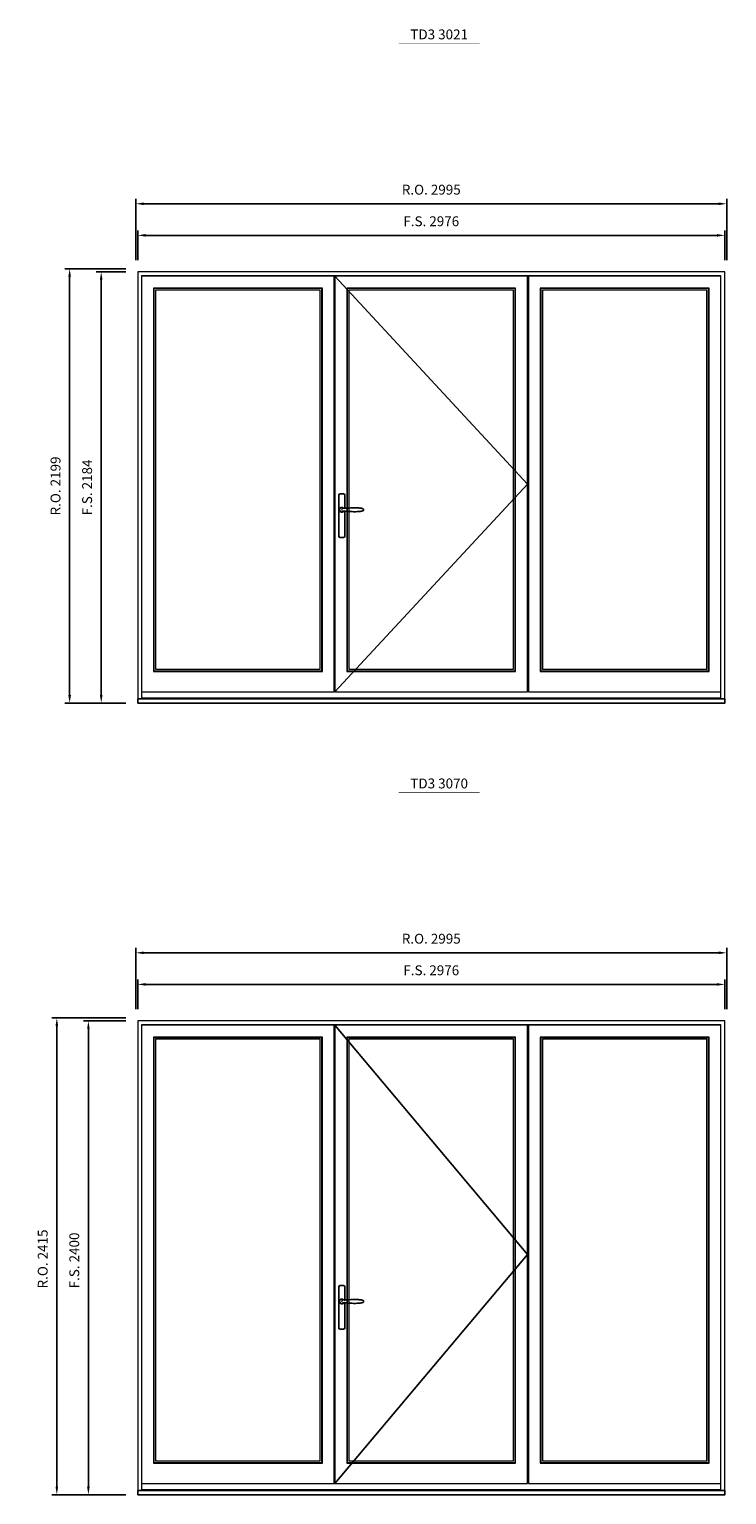
# Model space of a CAD drawing. Extents: x -12017 to 91476, y -17003 to 13176.
# Drawn here: x 46682 to 50217, y -3096 to 4327 of the extents above; entities that cross this region are included whole.
import ezdxf
from ezdxf.enums import TextEntityAlignment as Align

# ---------------------------------------------------------------- set-up
doc = ezdxf.new("R2010")
doc.units = 0
doc.header["$LTSCALE"] = 250
doc.header["$MEASUREMENT"] = 0
doc.header["$PDMODE"] = 3
doc.header["$PDSIZE"] = -2
doc.layers.get('0').update_dxf_attribs({"color": 5, "linetype": 'CONTINUOUS', "lineweight": 0})
doc.layers.get('DEFPOINTS').update_dxf_attribs({"color": 2, "linetype": 'CONTINUOUS', "lineweight": 0})
for name, color, linetype in [('7', 7, 'CONTINUOUS'), ('MC Brickmould', 3, 'CONTINUOUS'), ('Operation Lines', 2, 'CONTINUOUS')]:
    doc.layers.add(name, color=color, linetype=linetype)
for name, color, linetype, lineweight in [('Dimensions', 2, 'CONTINUOUS', 0), ('FRAME', 7, 'CONTINUOUS', 0), ('GLASS', 6, 'CONTINUOUS', 0), ('GLAZING STOP', 1, 'CONTINUOUS', 0), ('SASH', 4, 'CONTINUOUS', 0), ('TEXT', 7, 'CONTINUOUS', 0)]:
    doc.layers.add(name, color=color, linetype=linetype, lineweight=lineweight)
doc.layers.add('viewport', color=7, linetype='CONTINUOUS', plot=False)
doc.styles.add('ROMANS', font='romans')
doc.styles.add('style1', font='arial.ttf')
doc.dimstyles.new('LWDEC', dxfattribs={"dimscale": 20, "dimtxt": 2.5, "dimasz": 2, "dimexe": 1.25, "dimexo": 3, "dimgap": 2, "dimtad": 1, "dimtoh": 1, "dimdec": 0, "dimzin": 11, "dimdsep": 46, "dimtxsty": 'ROMANS', "dimcen": 0, "dimdle": 1.5, "dimazin": 0, "dimtfac": 1, "dimtdec": 0, "dimtix": 1, "dimtmove": 0, "dimatfit": 3, "dimfxl": 0, "dimtzin": 0, "dimarcsym": 0})

# ---------------------------------------------------------------- blocks, each defined once
blk = doc.blocks.new('label1')
at = {"const_width": 2}
blk.add_lwpolyline([(-206, 0), (206, 0)], dxfattribs=at)
at = {"linetype": 'Continuous', "style": 'style1'}
blk.add_attdef('LABEL', text='', height=50, dxfattribs=at).set_placement((0, 20), align=Align.CENTER)
blk = doc.blocks.new('*U2746')
at = {"layer": '7', "color": 7, "lineweight": 25}
for points in [[(50.5, 921.2), (50.5, 991, 0.260241), (19.5, 991), (19.5, 776.9, 0.255586), (50.5, 776.9), (50.5, 906.7)], [(44.3, 921.4, 0.227156), (35, 925.9, 1.588724), (44.3, 906.6)], [(23.8, 917.4), (23.6, 917), (23.5, 916.7), (23.5, 916.4), (23.4, 916), (23.4, 915.7), (23.3, 915.5), (23.3, 915.2), (23.3, 915), (23.3, 914.8), (23.3, 914.5), (23.3, 914.1), (23.3, 914, 0.416255), (35, 902.3)]]:
    blk.add_lwpolyline(points, format="xyb", dxfattribs=at)
for points in [[(29.4, 924.4), (28.9, 924.1), (28.2, 923.6), (27.5, 923), (26.9, 922.6), (26.5, 922.1), (26, 921.5), (25.9, 921.5), (25.7, 921.2), (24.8, 919.9), (24.2, 918.6), (23.7, 917.1)], [(35.2, 902.3), (35, 902.2), (35, 902.3), (35, 902.3), (35, 902.4), (34.9, 902.5), (34.9, 902.5), (34.9, 902.6), (34.9, 902.7), (34.9, 902.8), (35, 902.9), (35.1, 903), (35.1, 903.2), (35.1, 903.2), (35.4, 903.7), (35.9, 904.2), (36.5, 904.7), (37.2, 905.2), (38, 905.5), (38.9, 905.9), (40.1, 906.1), (41.2, 906.4), (42.3, 906.4), (43.8, 906.6), (45.2, 906.6), (46.6, 906.7), (48.1, 906.7), (51, 906.7), (54, 906.6), (57.3, 906.4), (60.6, 906.1), (63.9, 905.8), (67.2, 905.6), (70.6, 905.4), (73.9, 905.2), (77.3, 904.9), (80.7, 904.7), (87.3, 904.4), (93.9, 904.2), (100.4, 904.1), (106.8, 904.2), (113.3, 904.4), (119.8, 904.8), (122.9, 905.1), (125.9, 905.4), (129, 905.7), (132, 906.1), (135.1, 906.5), (136.8, 906.8), (138.3, 907.3), (139.7, 907.8), (140.8, 908.3), (141.4, 908.5), (142, 908.8), (142.5, 909), (142.8, 909.2), (143.1, 909.5), (143.5, 909.7), (143.8, 910), (144.2, 910.3), (144.5, 910.7), (144.8, 911.2), (145, 911.6), (145.2, 912.1), (145.4, 912.7), (145.5, 912.9), (145.5, 913.1), (145.5, 913.5), (145.5, 913.7), (145.5, 914), (145.5, 914.3), (145.5, 914.7), (145.5, 915), (145.4, 915.2), (145.4, 915.5), (145.3, 915.7), (145, 916.4), (144.6, 917.1), (144.3, 917.6), (143.8, 918), (143.4, 918.4), (143.2, 918.5), (143, 918.6), (142.9, 918.7), (142.8, 918.8), (142.6, 918.8), (142.5, 918.9), (141.9, 919.2), (141.4, 919.5), (140.7, 919.8), (140, 920.1), (139.4, 920.3), (138.8, 920.5), (138.4, 920.6), (138, 920.8), (137.5, 921), (136.8, 921.1), (136, 921.3), (135.1, 921.5), (131.8, 922), (128.6, 922.3), (125.3, 922.7), (122.2, 922.9), (118.9, 923.2), (115.7, 923.4), (108, 923.8), (100.3, 923.9), (93.8, 923.8), (87.3, 923.6), (80.7, 923.2), (73.2, 922.7), (65.7, 922.2), (63.4, 922.1), (61, 921.9), (58.6, 921.7), (56.3, 921.5), (54, 921.4), (51.4, 921.2), (49, 921.2), (46.6, 921.2), (45.1, 921.3), (43.7, 921.4), (42.3, 921.5), (41.2, 921.6), (40.1, 921.8), (38.9, 922.1), (38, 922.4), (37.2, 922.8), (36.5, 923.2), (35.9, 923.7), (35.4, 924.2), (35.1, 924.7), (35.1, 924.8), (35.1, 924.9), (35, 925), (35, 925.1), (34.9, 925.2), (34.9, 925.3), (34.9, 925.3), (34.9, 925.4), (34.9, 925.5), (34.9, 925.6), (35, 925.6), (35, 925.6), (35, 925.7), (35, 925.8), (33.4, 925.6), (31.9, 925.3), (30.4, 924.8), (29.5, 924.4)], [(35, 925.8), (34.7, 925.7)], [(46.7, 914), (46.7, 914)]]:
    blk.add_lwpolyline(points, dxfattribs=at)
for centre, radius, start, end in [((34.8, 914.4), 11.3, 90.95089, 141.80667), ((34.8, 913.5), 11.2, 218.07311, 269.16932)]:
    blk.add_arc(centre, radius, start, end, dxfattribs=at)
at = {"layer": 'viewport', "color": 5}
blk.add_point((35, 914), dxfattribs=at)
blk = doc.blocks.new('*D7074')
at = {"layer": 'DEFPOINTS', "color": 0}
for p in [(50207.3, 3283.5), (47231.3, 3098.5), (50207.3, 3098.5)]:
    blk.add_point(p, dxfattribs=at)
at = {"layer": 'Dimensions', "color": 0, "lineweight": -2}
for p, q in [((47231.3, 3158.5), (47231.3, 3308.5)), ((50207.3, 3158.5), (50207.3, 3308.5))]:
    blk.add_line(p, q, dxfattribs=at)
at = {"layer": 'Dimensions', "color": 2, "lineweight": -2}
blk.add_line((47271.3, 3283.5), (50167.3, 3283.5), dxfattribs=at)
at = {"layer": 'Dimensions', "color": 2}
for points in [[(47271.3, 3290.2), (47271.3, 3276.8), (47231.3, 3283.5)], [(50167.3, 3290.2), (50167.3, 3276.8), (50207.3, 3283.5)]]:
    blk.add_solid(points, dxfattribs=at)
at = {"layer": 'Dimensions', "color": 0, "insert": (48719.3, 3348.5), "char_height": 50, "attachment_point": 5, "style": 'ROMANS'}
blk.add_mtext('F.S. 2976', dxfattribs=at)
blk = doc.blocks.new('*D7075')
at = {"layer": 'DEFPOINTS', "color": 0}
for p in [(47231.3, 3098.5), (47046.3, 914.5), (47231.3, 914.5)]:
    blk.add_point(p, dxfattribs=at)
at = {"layer": 'Dimensions', "color": 0, "lineweight": -2}
for p, q in [((47171.3, 3098.5), (47021.3, 3098.5)), ((47171.3, 914.5), (47021.3, 914.5))]:
    blk.add_line(p, q, dxfattribs=at)
at = {"layer": 'Dimensions', "color": 2, "lineweight": -2}
blk.add_line((47046.3, 3058.5), (47046.3, 954.5), dxfattribs=at)
at = {"layer": 'Dimensions', "color": 2}
for points in [[(47039.6, 3058.5), (47053, 3058.5), (47046.3, 3098.5)], [(47039.6, 954.5), (47053, 954.5), (47046.3, 914.5)]]:
    blk.add_solid(points, dxfattribs=at)
at = {"layer": 'Dimensions', "color": 0, "insert": (46981.3, 2006.5), "char_height": 50, "attachment_point": 5, "rotation": 90, "style": 'ROMANS'}
blk.add_mtext('F.S. 2184', dxfattribs=at)
blk = doc.blocks.new('*D7076')
at = {"layer": 'DEFPOINTS', "color": 0}
for p in [(50216.8, 3443.5), (47221.8, 3098.5), (50216.8, 3098.5)]:
    blk.add_point(p, dxfattribs=at)
at = {"layer": 'Dimensions', "color": 0, "lineweight": -2}
for p, q in [((47221.8, 3158.5), (47221.8, 3468.5)), ((50216.8, 3158.5), (50216.8, 3468.5))]:
    blk.add_line(p, q, dxfattribs=at)
at = {"layer": 'Dimensions', "color": 2, "lineweight": -2}
blk.add_line((47261.8, 3443.5), (50176.8, 3443.5), dxfattribs=at)
at = {"layer": 'Dimensions', "color": 2}
for points in [[(47261.8, 3450.2), (47261.8, 3436.8), (47221.8, 3443.5)], [(50176.8, 3450.2), (50176.8, 3436.8), (50216.8, 3443.5)]]:
    blk.add_solid(points, dxfattribs=at)
at = {"layer": 'Dimensions', "color": 0, "insert": (48719.3, 3508.5), "char_height": 50, "attachment_point": 5, "style": 'ROMANS'}
blk.add_mtext('R.O. 2995', dxfattribs=at)
blk = doc.blocks.new('*D7077')
at = {"layer": 'DEFPOINTS', "color": 0}
for p in [(46886.3, 3113.5), (47231.3, 3113.5), (47231.3, 914.5)]:
    blk.add_point(p, dxfattribs=at)
at = {"layer": 'Dimensions', "color": 0, "lineweight": -2}
for p, q in [((47171.3, 3113.5), (46861.3, 3113.5)), ((47171.3, 914.5), (46861.3, 914.5))]:
    blk.add_line(p, q, dxfattribs=at)
at = {"layer": 'Dimensions', "color": 2, "lineweight": -2}
blk.add_line((46886.3, 954.5), (46886.3, 3073.5), dxfattribs=at)
at = {"layer": 'Dimensions', "color": 2}
for points in [[(46879.6, 3073.5), (46893, 3073.5), (46886.3, 3113.5)], [(46879.6, 954.5), (46893, 954.5), (46886.3, 914.5)]]:
    blk.add_solid(points, dxfattribs=at)
at = {"layer": 'Dimensions', "color": 0, "insert": (46821.3, 2014), "char_height": 50, "attachment_point": 5, "rotation": 90, "style": 'ROMANS'}
blk.add_mtext('R.O. 2199', dxfattribs=at)
blk = doc.blocks.new('*D6492')
at = {"layer": 'DEFPOINTS', "color": 0}
for p in [(50207.3, -510.9), (47231.3, -695.9), (50207.3, -695.9)]:
    blk.add_point(p, dxfattribs=at)
at = {"layer": 'Dimensions', "color": 0, "lineweight": -2}
for p, q in [((47231.3, -635.9), (47231.3, -485.9)), ((50207.3, -635.9), (50207.3, -485.9))]:
    blk.add_line(p, q, dxfattribs=at)
at = {"layer": 'Dimensions', "color": 2, "lineweight": -2}
blk.add_line((47271.3, -510.9), (50167.3, -510.9), dxfattribs=at)
at = {"layer": 'Dimensions', "color": 2}
for points in [[(47271.3, -504.2), (47271.3, -517.5), (47231.3, -510.9)], [(50167.3, -504.2), (50167.3, -517.5), (50207.3, -510.9)]]:
    blk.add_solid(points, dxfattribs=at)
at = {"layer": 'Dimensions', "color": 0, "insert": (48719.3, -445.9), "char_height": 50, "attachment_point": 5, "style": 'ROMANS'}
blk.add_mtext('F.S. 2976', dxfattribs=at)
blk = doc.blocks.new('*D6493')
at = {"layer": 'DEFPOINTS', "color": 0}
for p in [(47231.3, -695.9), (46981.3, -3095.9), (47231.3, -3095.9)]:
    blk.add_point(p, dxfattribs=at)
at = {"layer": 'Dimensions', "color": 0, "lineweight": -2}
for p, q in [((47171.3, -695.9), (46956.3, -695.9)), ((47171.3, -3095.9), (46956.3, -3095.9))]:
    blk.add_line(p, q, dxfattribs=at)
at = {"layer": 'Dimensions', "color": 2, "lineweight": -2}
blk.add_line((46981.3, -735.9), (46981.3, -3055.9), dxfattribs=at)
at = {"layer": 'Dimensions', "color": 2}
for points in [[(46974.6, -735.9), (46988, -735.9), (46981.3, -695.9)], [(46974.6, -3055.9), (46988, -3055.9), (46981.3, -3095.9)]]:
    blk.add_solid(points, dxfattribs=at)
at = {"layer": 'Dimensions', "color": 0, "insert": (46916.3, -1909.3), "char_height": 50, "attachment_point": 5, "rotation": 90, "style": 'ROMANS'}
blk.add_mtext('F.S. 2400', dxfattribs=at)
blk = doc.blocks.new('*D6494')
at = {"layer": 'DEFPOINTS', "color": 0}
for p in [(50216.8, -350.9), (47221.8, -695.9), (50216.8, -695.9)]:
    blk.add_point(p, dxfattribs=at)
at = {"layer": 'Dimensions', "color": 0, "lineweight": -2}
for p, q in [((47221.8, -635.9), (47221.8, -325.9)), ((50216.8, -635.9), (50216.8, -325.9))]:
    blk.add_line(p, q, dxfattribs=at)
at = {"layer": 'Dimensions', "color": 2, "lineweight": -2}
blk.add_line((47261.8, -350.9), (50176.8, -350.9), dxfattribs=at)
at = {"layer": 'Dimensions', "color": 2}
for points in [[(47261.8, -344.2), (47261.8, -357.5), (47221.8, -350.9)], [(50176.8, -344.2), (50176.8, -357.5), (50216.8, -350.9)]]:
    blk.add_solid(points, dxfattribs=at)
at = {"layer": 'Dimensions', "color": 0, "insert": (48719.3, -285.9), "char_height": 50, "attachment_point": 5, "style": 'ROMANS'}
blk.add_mtext('R.O. 2995', dxfattribs=at)
blk = doc.blocks.new('*D6495')
at = {"layer": 'DEFPOINTS', "color": 0}
for p in [(46821.3, -680.9), (47231.3, -680.9), (47231.3, -3095.9)]:
    blk.add_point(p, dxfattribs=at)
at = {"layer": 'Dimensions', "color": 0, "lineweight": -2}
for p, q in [((47171.3, -680.9), (46796.3, -680.9)), ((47171.3, -3095.9), (46796.3, -3095.9))]:
    blk.add_line(p, q, dxfattribs=at)
at = {"layer": 'Dimensions', "color": 2, "lineweight": -2}
blk.add_line((46821.3, -3055.9), (46821.3, -720.9), dxfattribs=at)
at = {"layer": 'Dimensions', "color": 2}
for points in [[(46814.6, -720.9), (46828, -720.9), (46821.3, -680.9)], [(46814.6, -3055.9), (46828, -3055.9), (46821.3, -3095.9)]]:
    blk.add_solid(points, dxfattribs=at)
at = {"layer": 'Dimensions', "color": 0, "insert": (46756.3, -1901.8), "char_height": 50, "attachment_point": 5, "rotation": 90, "style": 'ROMANS'}
blk.add_mtext('R.O. 2415', dxfattribs=at)

msp = doc.modelspace()

# ---------------------------------------------------------------- linework, layer by layer
at = {"layer": 'FRAME'}
for points in [[(47231.3, 914.5), (50207.3, 914.5), (50207.3, 3098.5), (47231.3, 3098.5)], [(47251.3, 941.5), (50187.3, 941.5), (50187.3, 3078.5), (47251.3, 3078.5)], [(47231.3, -3095.9), (50207.3, -3095.9), (50207.3, -695.9), (47231.3, -695.9)], [(47251.3, -3068.9), (50187.3, -3068.9), (50187.3, -715.9), (47251.3, -715.9)]]:
    msp.add_lwpolyline(points, close=True, dxfattribs=at)
at = {"layer": 'GLASS'}
for points in [[(47313.8, 1077.5), (48164.8, 1077.5), (48164.8, 3013.5), (47313.8, 3013.5)], [(48293.3, 1077.5), (49144.3, 1077.5), (49144.3, 3013.5), (48293.3, 3013.5)], [(49273.8, 1077.5), (50124.8, 1077.5), (50124.8, 3013.5), (49273.8, 3013.5)], [(47313.8, -2932.9), (48164.8, -2932.9), (48164.8, -780.9), (47313.8, -780.9)], [(48293.3, -2932.9), (49144.3, -2932.9), (49144.3, -780.9), (48293.3, -780.9)], [(49273.8, -2932.9), (50124.8, -2932.9), (50124.8, -780.9), (49273.8, -780.9)]]:
    msp.add_lwpolyline(points, close=True, dxfattribs=at)
at = {"layer": 'GLAZING STOP'}
for points in [[(47322.3, 1085.5), (48156.3, 1085.5), (48156.3, 3005.5), (47322.3, 3005.5)], [(48301.8, 1085.5), (49135.8, 1085.5), (49135.8, 3005.5), (48301.8, 3005.5)], [(49282.3, 1085.5), (50116.3, 1085.5), (50116.3, 3005.5), (49282.3, 3005.5)], [(47322.3, -2924.9), (48156.3, -2924.9), (48156.3, -788.9), (47322.3, -788.9)], [(48301.8, -2924.9), (49135.8, -2924.9), (49135.8, -788.9), (48301.8, -788.9)], [(49282.3, -2924.9), (50116.3, -2924.9), (50116.3, -788.9), (49282.3, -788.9)]]:
    msp.add_lwpolyline(points, close=True, dxfattribs=at)
at = {"layer": 'MC Brickmould'}
for points in [[(47231.3, 914.5), (50207.3, 914.5), (50207.3, 935.5), (47231.3, 935.5)], [(47231.3, -3095.9), (50207.3, -3095.9), (50207.3, -3074.9), (47231.3, -3074.9)]]:
    msp.add_lwpolyline(points, close=True, dxfattribs=at)
at = {"layer": 'Operation Lines'}
for points in [[(48230.8, 3076.5), (49206.8, 2023.5), (48230.8, 970.5)], [(48230.8, -717.9), (49206.8, -1878.9), (48230.8, -3039.9)]]:
    msp.add_lwpolyline(points, dxfattribs=at)
at = {"layer": 'SASH'}
for points in [[(47251.3, 970.5), (48227.3, 970.5), (48227.3, 3076.5), (47251.3, 3076.5)], [(48230.8, 970.5), (49206.8, 970.5), (49206.8, 3076.5), (48230.8, 3076.5)], [(49211.3, 970.5), (50187.3, 970.5), (50187.3, 3076.5), (49211.3, 3076.5)], [(47311.3, 1074.5), (48167.3, 1074.5), (48167.3, 3016.5), (47311.3, 3016.5)], [(48290.8, 1074.5), (49146.8, 1074.5), (49146.8, 3016.5), (48290.8, 3016.5)], [(49271.3, 1074.5), (50127.3, 1074.5), (50127.3, 3016.5), (49271.3, 3016.5)], [(47251.3, -3039.9), (48227.3, -3039.9), (48227.3, -717.9), (47251.3, -717.9)], [(48230.8, -3039.9), (49206.8, -3039.9), (49206.8, -717.9), (48230.8, -717.9)], [(49211.3, -3039.9), (50187.3, -3039.9), (50187.3, -717.9), (49211.3, -717.9)], [(47311.3, -2935.9), (48167.3, -2935.9), (48167.3, -777.9), (47311.3, -777.9)], [(48290.8, -2935.9), (49146.8, -2935.9), (49146.8, -777.9), (48290.8, -777.9)], [(49271.3, -2935.9), (50127.3, -2935.9), (50127.3, -777.9), (49271.3, -777.9)]]:
    msp.add_lwpolyline(points, close=True, dxfattribs=at)

# ---------------------------------------------------------------- block references
at = {"layer": 'Operation Lines'}
for p in [(48230.8, 979.5), (48230.8, -3030.9)]:
    msp.add_blockref('*U2746', p, dxfattribs=at)
at = {"layer": 'TEXT', "linetype": 'Continuous'}
for p, values in [((48759.4, 4256.4), {'LABEL': 'TD3 3021'}), ((48759.4, 462), {'LABEL': 'TD3 3070'})]:
    msp.add_blockref('label1', p, dxfattribs=at).add_auto_attribs(values)

# ---------------------------------------------------------------- dimensions: what is measured, and where the dimension line sits
at = {"layer": 'Dimensions'}
for base, p1, p2, text, picture, middle in [((50216.8, 3443.5), (47221.8, 3098.5), (50216.8, 3098.5), 'R.O. <>', '*D7076', (48719.3, 3508.5)), ((50207.3, 3283.5), (47231.3, 3098.5), (50207.3, 3098.5), 'F.S. <>', '*D7074', (48719.3, 3348.5)), ((50216.8, -350.9), (47221.8, -695.9), (50216.8, -695.9), 'R.O. <>', '*D6494', (48719.3, -285.9)), ((50207.3, -510.9), (47231.3, -695.9), (50207.3, -695.9), 'F.S. <>', '*D6492', (48719.3, -445.9))]:
    dim = msp.add_linear_dim(base=base, p1=p1, p2=p2, text=text, dimstyle='LWDEC', override={"dimclrd": 2}, dxfattribs=at)
    dim.commit()
    dim.dimension.update_dxf_attribs({"geometry": picture, "text_midpoint": middle})
for base, p1, p2, text, picture, middle in [((46886.3, 3113.5), (47231.3, 914.5), (47231.3, 3113.5), 'R.O. <>', '*D7077', (46821.3, 2014)), ((47046.3, 914.5), (47231.3, 3098.5), (47231.3, 914.5), 'F.S. <>', '*D7075', (46981.3, 2006.5))]:
    dim = msp.add_linear_dim(base=base, p1=p1, p2=p2, angle=90, text=text, dimstyle='LWDEC', override={"dimclrd": 2}, dxfattribs=at)
    dim.commit()
    dim.dimension.update_dxf_attribs({"geometry": picture, "text_midpoint": middle})
for base, p1, p2, text, picture, middle in [((46821.3, -680.9), (47231.3, -3095.9), (47231.3, -680.9), 'R.O. <>', '*D6495', (46821.3, -1901.8)), ((46981.3, -3095.9), (47231.3, -695.9), (47231.3, -3095.9), 'F.S. <>', '*D6493', (46981.3, -1909.3))]:
    dim = msp.add_linear_dim(base=base, p1=p1, p2=p2, angle=90, text=text, dimstyle='LWDEC', override={"dimclrd": 2}, dxfattribs=at)
    dim.commit()
    dim.dimension.update_dxf_attribs({"geometry": picture, "text_midpoint": middle, "dimtype": 160})

doc.saveas('drawing.dxf')
